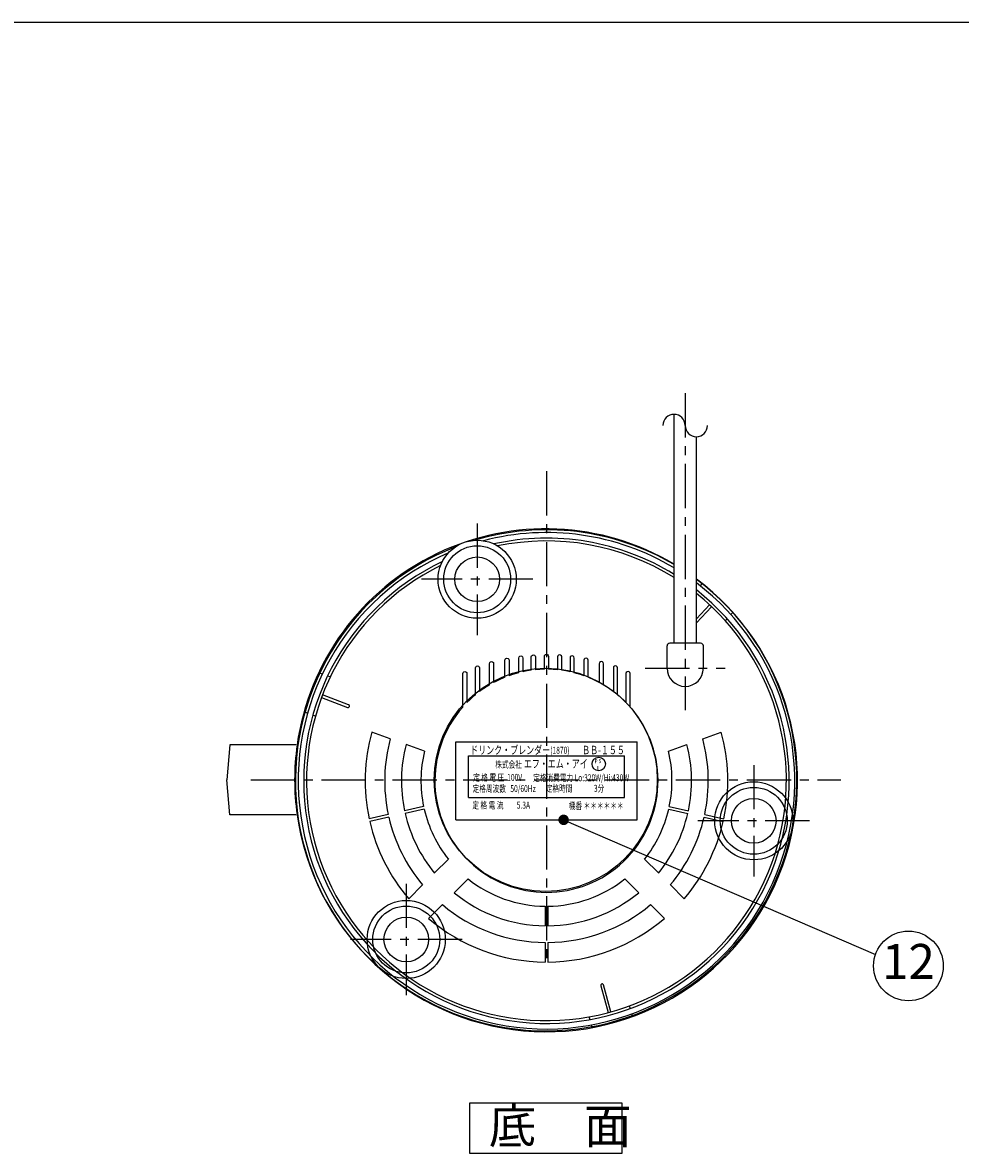
# Model space of a CAD drawing. Extents: x 1 to 2057, y 0 to 1377.
# Drawn here: x 759 to 1095, y 971 to 1377 of the extents above; entities that cross this region are included whole.
import ezdxf
from ezdxf.enums import TextEntityAlignment as Align

# ---------------------------------------------------------------- set-up
doc = ezdxf.new("R2010")
doc.units = 0
doc.header["$LTSCALE"] = 0.5
doc.linetypes.add('CENTER', pattern=[50.8, 31.75, -6.35, 6.35, -6.35])
doc.layers.get('0').update_dxf_attribs({"linetype": 'CONTINUOUS'})
for name, color, linetype in [('DANMEN', 7, 'CONTINUOUS'), ('KIKI-2D2', 7, 'CONTINUOUS'), ('SIYOU', 7, 'CONTINUOUS'), ('SUNPOU', 7, 'CONTINUOUS'), ('WAKU', 7, 'CONTINUOUS')]:
    doc.layers.add(name, color=color, linetype=linetype)
doc.styles.add('MtXpl__', font='txt')
doc.styles.get("Standard").update_dxf_attribs({"font": 'ROMANS', "bigfont": 'EXTFONT.shx'})
doc.dimstyles.get("Standard").update_dxf_attribs({"dimscale": 5, "dimtxt": 2, "dimasz": 3, "dimexe": 1, "dimexo": 1, "dimgap": 0.6, "dimtad": 3, "dimdec": 0, "dimzin": 0, "dimdsep": 46, "dimtxsty": 'STANDARD', "dimblk1": 'OPEN', "dimblk2": 'OPEN', "dimsah": 1, "dimcen": 1.5, "dimadec": 0, "dimazin": 0, "dimtfac": 1, "dimtdec": 0, "dimtmove": 0, "dimatfit": 0, "dimldrblk": 'DOTSMALL', "dimfxl": 1, "dimtvp": 1, "dimtolj": 1, "dimtzin": 0, "dimarcsym": 0})

# ---------------------------------------------------------------- blocks, each defined once
blk = doc.blocks.new('_OPEN')
at = {"color": 0, "linetype": 'ByBlock'}
for p, q in [((-1, 0.167), (0, 0)), ((0, 0), (-1, -0.167)), ((0, 0), (-1, 0))]:
    blk.add_line(p, q, dxfattribs=at)

msp = doc.modelspace()

# ---------------------------------------------------------------- linework, layer by layer
at = {"color": 2}
msp.add_circle((946.12, 1105.23), 40, dxfattribs=at)
at = {"layer": 'DANMEN', "color": 1, "linetype": 'CENTER'}
for p, q in [((996.12, 1243.91), (996.12, 1130.18)), ((946.39, 1215.91), (946.39, 1039.89)), ((921.55, 1197.15), (921.55, 1157.15)), ((941.55, 1177.15), (901.55, 1177.15)), ((981.8, 1145.23), (1010.44, 1145.23)), ((1020.69, 1110.54), (1020.69, 1070.54)), ((840.38, 1105.23), (1051.86, 1105.23)), ((1040.69, 1090.54), (1000.69, 1090.54)), ((896.12, 1067.99), (896.12, 1027.99)), ((916.12, 1047.99), (876.12, 1047.99))]:
    msp.add_line(p, q, dxfattribs=at)
at = {"layer": 'KIKI-2D2', "color": 2}
for p, q in [((992.12, 1154.23), (992.12, 1236.27)), ((1000.12, 1154.23), (1000.12, 1228.27)), ((1000.12, 1173.2), (1000.18, 1173.27)), ((1001.56, 1174.74), (1002.24, 1175.47)), ((1012.5, 1164.48), (1013.19, 1165.21)), ((1010.44, 1162.28), (1011.13, 1163.01)), ((989.62, 1145.23), (989.62, 1153.23)), ((1001.66, 1154.23), (990.62, 1154.23)), ((1002.66, 1145.23), (1002.66, 1153.23)), ((866.04, 1143.17), (865.1, 1143.52)), ((868.86, 1142.11), (867.92, 1142.46)), ((860.76, 1129.13), (859.82, 1129.48)), ((863.57, 1128.07), (862.63, 1128.42)), ((890.38, 1119.96), (883.78, 1122.36)), ((1002.4, 1119.96), (1009, 1122.36)), ((902.66, 1115.49), (896.04, 1117.9)), ((990.13, 1115.49), (996.74, 1117.9)), ((902.35, 1095.64), (895.52, 1094.13)), ((990.43, 1095.64), (997.27, 1094.13)), ((889.66, 1092.83), (882.82, 1091.31)), ((889.88, 1091.85), (883.04, 1090.34)), ((902.57, 1094.66), (895.74, 1093.15)), ((990.21, 1094.66), (997.05, 1093.15)), ((1002.91, 1091.85), (1009.74, 1090.34)), ((1003.12, 1092.83), (1009.96, 1091.31)), ((911.23, 1076.8), (906.26, 1071.83)), ((981.55, 1076.8), (986.53, 1071.83)), ((902, 1067.57), (897.03, 1062.6)), ((918.31, 1069.73), (913.33, 1064.76)), ((974.48, 1069.73), (979.46, 1064.76)), ((990.79, 1067.57), (995.75, 1062.6)), ((909.07, 1060.5), (904.1, 1055.53)), ((945.89, 1059.89), (945.89, 1052.89)), ((946.89, 1059.89), (946.89, 1052.89)), ((983.72, 1060.5), (988.68, 1055.53)), ((945.89, 1046.89), (945.89, 1039.89)), ((946.89, 1046.89), (946.89, 1039.89)), ((976.09, 1024.18), (976.36, 1023.22)), ((961.62, 1020.25), (961.88, 1019.28)), ((976.88, 1021.28), (977.15, 1020.31)), ((962.41, 1017.35), (962.67, 1016.38))]:
    msp.add_line(p, q, dxfattribs=at)
at = {"layer": 'KIKI-2D2', "color": 3}
for p, q in [((832.84, 1117.73), (831.84, 1105.23)), ((856.68, 1117.73), (832.84, 1117.73)), ((832.84, 1092.73), (831.84, 1105.23)), ((856.68, 1092.73), (832.84, 1092.73))]:
    msp.add_line(p, q, dxfattribs=at)
at = {"layer": 'KIKI-2D2', "color": 2}
for points in [[(1000.12, 1161.5), (1005.56, 1167.31), (1004.83, 1167.99), (1000.12, 1162.96)], [(950.34, 1149.32), (950.34, 1144.7)], [(954.83, 1148.91), (954.83, 1143.99)], [(959.81, 1148.14), (959.81, 1142.58)], [(965.33, 1146.88), (965.33, 1140.12)], [(970.37, 1145.35), (970.37, 1136.91)], [(974.89, 1143.32), (974.89, 1132.96)]]:
    msp.add_lwpolyline(points, dxfattribs=at)
for points in [[(925.95, 1146.88, -1.000204), (927.45, 1146.88), (927.45, 1140.12)], [(931.48, 1148.14, -1.000204), (932.98, 1148.14), (932.98, 1142.58)], [(931.48, 1142.01), (931.48, 1148.14, -0.414214)], [(936.45, 1148.91, -1.000204), (937.95, 1148.91), (937.95, 1143.99)], [(936.45, 1143.64), (936.45, 1148.91, -0.414214)], [(940.95, 1149.32, -1.000204), (942.45, 1149.32), (942.45, 1144.7)], [(940.95, 1144.52), (940.95, 1149.32, -0.414214)], [(945.64, 1149.47, -1.000204), (947.14, 1149.47), (947.14, 1144.89)], [(945.64, 1144.89), (945.64, 1149.47, -0.414214)], [(951.84, 1144.52), (951.84, 1149.32, 1.000204), (950.34, 1149.32)], [(956.33, 1143.64), (956.33, 1148.91, 1.000204), (954.83, 1148.91)], [(961.31, 1142.01), (961.31, 1148.14, 1.000204), (959.81, 1148.14)], [(966.83, 1139.27), (966.83, 1146.88, 1.000204), (965.33, 1146.88)], [(916.39, 1143.32, -1.000204), (917.89, 1143.32), (917.89, 1132.96)], [(920.92, 1145.35, -1.000204), (922.42, 1145.35), (922.42, 1136.91)], [(920.92, 1135.73), (920.92, 1145.35, -0.414214)], [(925.95, 1139.27), (925.95, 1146.88, -0.414214)], [(971.87, 1135.73), (971.87, 1145.35, 1.000204), (970.37, 1145.35)], [(976.39, 1131.35), (976.39, 1143.32, 1.000204), (974.89, 1143.32)], [(916.39, 1131.35), (916.39, 1143.32, -0.414214)], [(875.45, 1132.14), (866.09, 1135.67), (865.74, 1134.73), (875.09, 1131.21, 1), (875.45, 1132.14, 6.823631)], [(965.84, 1031.42), (968.46, 1021.77), (969.42, 1022.03), (966.8, 1031.68, 1), (965.84, 1031.42, 6.823631)]]:
    msp.add_lwpolyline(points, format="xyb", dxfattribs=at)
for centre, radius in [((921.55, 1177.15), 14), ((921.55, 1177.15), 12), ((921.55, 1177.15), 8), ((1020.69, 1090.54), 14), ((1020.69, 1090.54), 12), ((1020.69, 1090.54), 8), ((896.12, 1047.99), 14), ((896.12, 1047.99), 12), ((896.12, 1047.99), 8)]:
    msp.add_circle(centre, radius, dxfattribs=at)
for centre, radius, start, end in [((992.12, 1232.27), 4, 0, 180), ((1000.12, 1232.27), 4, 180, 0), ((946.39, 1104.89), 90, 59.465, 106.6634), ((946.39, 1104.89), 89, 59.0845, 104.7255), ((946.39, 1104.89), 90, 111.2845, 53.3479), ((946.39, 1104.89), 87, 58.2924, 102.5393), ((946.39, 1104.89), 86, 57.8799, 101.7631), ((946.39, 1104.89), 89, 113.2224, 52.8674), ((946.39, 1104.89), 87, 115.4086, 51.8634), ((946.39, 1104.89), 86, 116.1849, 51.3384), ((990.62, 1153.23), 1, 90, 180), ((1001.66, 1153.23), 1, 0, 90), ((946.39, 1104.89), 40, 104.3912, 109.5959), ((946.39, 1104.89), 40, 97.8268, 102.1834), ((946.39, 1104.89), 40, 91.0744, 95.6631), ((946.39, 1104.89), 40, 84.3369, 88.9256), ((946.39, 1104.89), 40, 77.8166, 82.1732), ((946.39, 1104.89), 40, 70.4041, 75.6088), ((996.12, 1145.23), 6.5, 180, 0), ((946.39, 1104.89), 40, 111.8936, 118.2634), ((946.39, 1104.89), 40, 61.7366, 68.1064), ((946.39, 1104.89), 40, 129.5609, 135.4387), ((946.39, 1104.89), 40, 120.7321, 126.8268), ((946.39, 1104.89), 40, 53.1732, 59.2679), ((946.39, 1104.89), 40, 44.5613, 50.4391), ((946.39, 1104.89), 40, 138.5904, 41.4096), ((946.39, 1104.89), 65, 164.4117, 192.0593), ((946.39, 1104.89), 58, 164.9454, 192.0061), ((946.39, 1104.89), 58, 347.9939, 15.0546), ((946.39, 1104.89), 65, 347.9407, 15.5883), ((946.12, 1105.23), 90, 172.0164, 187.9836), ((946.39, 1104.89), 52, 165.5177, 191.9491), ((946.39, 1104.89), 45, 166.3794, 191.8634), ((946.39, 1104.89), 45, 348.1366, 13.6206), ((946.39, 1104.89), 52, 348.0509, 14.4823), ((946.39, 1104.89), 58, 192.9939, 220.0546), ((946.39, 1104.89), 52, 193.0509, 219.4823), ((946.39, 1104.89), 45, 193.1366, 218.6206), ((946.39, 1104.89), 45, 321.3794, 346.8634), ((946.39, 1104.89), 52, 320.5177, 346.9491), ((946.39, 1104.89), 58, 319.9454, 347.0061), ((946.39, 1104.89), 65, 192.9407, 220.5883), ((946.39, 1104.89), 65, 319.4117, 347.0593), ((946.39, 1104.89), 45, 231.3794, 269.3634), ((946.39, 1104.89), 45, 270.6366, 308.6206), ((946.39, 1104.89), 52, 230.5177, 269.4491), ((946.39, 1104.89), 52, 270.5509, 309.4823), ((946.39, 1104.89), 58, 229.9454, 269.5061), ((946.39, 1104.89), 58, 270.4939, 310.0546), ((946.39, 1104.89), 65, 229.4117, 269.5593), ((946.39, 1104.89), 65, 270.4407, 310.5883)]:
    msp.add_arc(centre, radius, start, end, dxfattribs=at)
at = {"layer": 'KIKI-2D2', "color": 3}
for start, end in [(59.2621, 172.0164), (187.9836, 53.1301)]:
    msp.add_arc((946.12, 1105.23), 90, start, end, dxfattribs=at)
at = {"layer": 'SIYOU', "color": 250}
for p, q in [((913.89, 1118.89), (978.89, 1118.89)), ((913.89, 1090.89), (913.89, 1118.89)), ((978.89, 1090.89), (978.89, 1118.89)), ((918.39, 1113.89), (974.39, 1113.89)), ((918.39, 1098.89), (918.39, 1113.89)), ((974.39, 1098.89), (974.39, 1113.89)), ((918.39, 1098.89), (974.39, 1098.89)), ((913.89, 1090.89), (978.89, 1090.89))]:
    msp.add_line(p, q, dxfattribs=at)
at = {"layer": 'SIYOU', "color": 1}
msp.add_lwpolyline([(918.86, 989.4), (973.38, 989.4), (973.38, 971.29), (918.86, 971.29)], close=True, dxfattribs=at)
at = {"layer": 'SIYOU', "color": 250}
msp.add_circle((965.12, 1110.92), 2.41, dxfattribs=at)
at = {"layer": 'SUNPOU'}
msp.add_circle((1076.15, 1038.51), 12.5, dxfattribs=at)
at = {"layer": 'WAKU', "color": 6}
msp.add_line((2025, 1376.75), (115, 1376.75), dxfattribs=at)

# ---------------------------------------------------------------- texts
at = {"layer": 'SIYOU', "color": 250, "style": 'MtXpl__', "width": 0.7}
for s, height, p in [('ドリンク・ブレンダー\u3000\u3000\u3000\u3000ＢＢ-１５５', 3, (919.06, 1114.43)), ('(1870)', 2.5, (947.75, 1114.58)), ('株式会社 ', 2.5, (928.04, 1109.51)), ('エフ・エム・アイ', 3, (938.28, 1109.51)), ('定 格 電 圧  100V', 2.5, (920.09, 1104.85)), ('定格消費電力 Lo:320W/Hi:430W', 2.5, (941.62, 1104.72)), ('定格周波数   50/60Hz', 2.5, (919.91, 1100.85)), ('定格時間\u3000\u3000\u3000 3分', 2.5, (946.15, 1100.94)), ('定 格 電 流\u3000\u30005.3A', 2.5, (919.81, 1094.91)), ('機番 ＊＊＊＊＊＊', 2.5, (954.39, 1094.72))]:
    msp.add_text(s, height=height, dxfattribs=at).set_placement(p)
at = {"layer": 'SIYOU', "color": 250, "width": 0.8}
for s, p in [('P S', (963.65, 1111.21)), (' E', (963.93, 1108.71))]:
    msp.add_text(s, height=1.5, dxfattribs=at).set_placement(p)
at = {"layer": 'SIYOU', "color": 1}
msp.add_text('底\u3000面', height=12.5, dxfattribs=at).set_placement((925.7, 974.87))
at = {"layer": 'SUNPOU'}
msp.add_text('12', height=12.5, dxfattribs=at).set_placement((1076.15, 1038.51), align=Align.MIDDLE)

# ---------------------------------------------------------------- leaders
msp.add_leader([(952.54, 1090.89), (1064.33, 1042.58)], dimstyle='STANDARD', override={"dimscale": 5, "dimasz": 3, "dimexe": 1, "dimexo": 1, "dimclrd": 256, "dimclre": 256, "dimtdec": 0, "dimldrblk": 'DotSmall', "dimlwd": -1, "dimlwe": -1}, dxfattribs=at)

doc.saveas('drawing.dxf')
